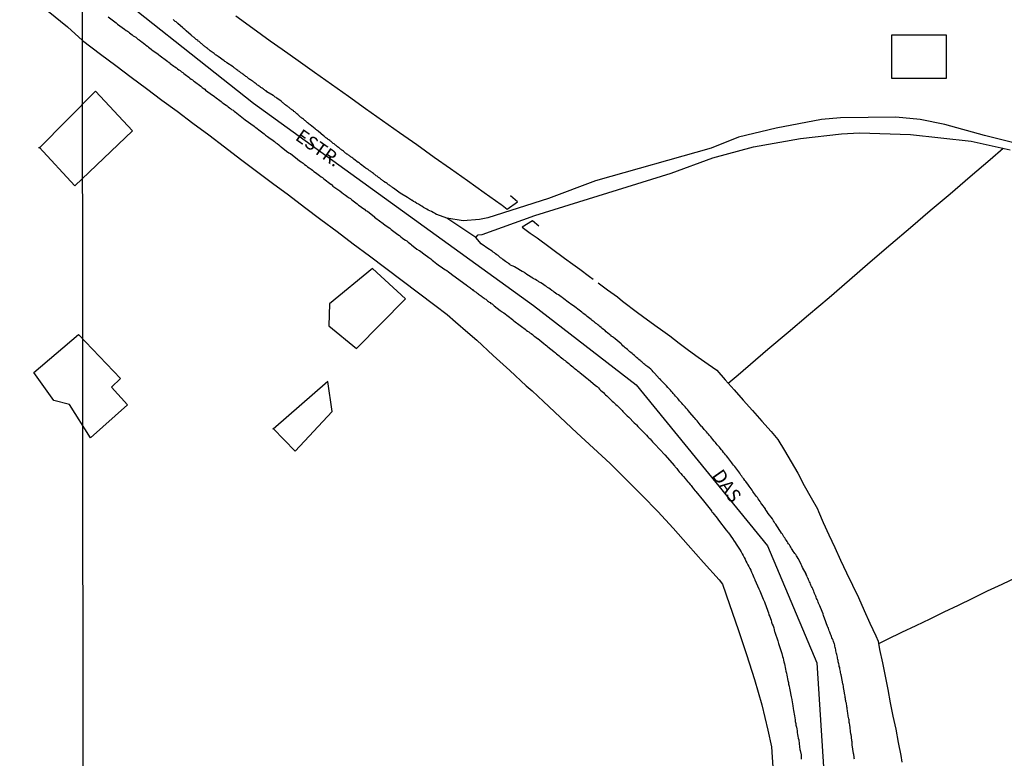
# Model space of a CAD drawing. Units: millimetres. Extents: x 190366 to 192776, y 1660434 to 1663208.
# Drawn here: x 192281 to 192464, y 1662143 to 1662280 of the extents above; entities that cross this region are included whole.
import ezdxf
from ezdxf.enums import TextEntityAlignment as Align

# ---------------------------------------------------------------- set-up
doc = ezdxf.new("R2010")
doc.units = ezdxf.units.MM
doc.header["$MEASUREMENT"] = 0
for name, color, linetype in [('EDIFICACAO_REFERENCIAL', 240, 'Continuous'), ('IMAGEM', 7, 'Continuous'), ('V-EIXO_DE_LOGRADOURO', 3, 'Continuous'), ('V-LOTE', 1, 'Continuous'), ('V-NOME_DOS_LOGRADOUROS', 7, 'Continuous'), ('V-QUADRA', 2, 'Continuous'), ('V-REFERENCIAS', 191, 'Continuous'), ('V-TESTADA', 3, 'Continuous'), ('X-LIMITE_1000', 7, 'Continuous')]:
    doc.layers.add(name, color=color, linetype=linetype)
picture_1 = doc.add_image_def('image1.jpg', size_in_pixel=(4016, 4621))

msp = doc.modelspace()

# ---------------------------------------------------------------- linework, layer by layer
at = {"layer": 'EDIFICACAO_REFERENCIAL'}
for points in [[(192443.57, 1662277.38), (192453.68, 1662277.38), (192453.68, 1662269.29), (192443.57, 1662269.29)], [(192285.01, 1662256.5), (192291.61, 1662249.29), (192302.37, 1662259.57), (192295.45, 1662266.94), (192285.01, 1662256.35)], [(192338.85, 1662223.29), (192344.02, 1662219.06), (192353.11, 1662228.3), (192347, 1662233.93), (192339, 1662227.36), (192338.85, 1662223.29)], [(192284.03, 1662214.58), (192292.3, 1662221.66), (192300.1, 1662213.51), (192298.45, 1662211.86), (192301.4, 1662208.56), (192294.55, 1662202.42), (192290.65, 1662208.67), (192287.69, 1662209.38), (192284.03, 1662214.58)], [(192328.5, 1662204.18), (192332.58, 1662199.95), (192339.47, 1662207.31), (192338.69, 1662212.95), (192328.5, 1662204.03)]]:
    msp.add_lwpolyline(points, close=True, dxfattribs=at)
at = {"layer": 'V-EIXO_DE_LOGRADOURO'}
msp.add_lwpolyline([(192293.05, 1662289.95), (192324.82, 1662264.72), (192376.95, 1662227.04), (192396, 1662212.31), (192420.42, 1662182.38), (192429.63, 1662160.59), (192431.01, 1662138.34), (192432.24, 1662119), (192429.78, 1662098.7)], dxfattribs=at)
at = {"layer": 'V-LOTE'}
for points in [[(192286.68, 1662281.84), (192290.24, 1662278.87), (192293.05, 1662276.33)], [(192321.54, 1662280.92), (192324.73, 1662278.62), (192327.94, 1662276.3), (192330.15, 1662274.74), (192333.15, 1662272.65), (192336.21, 1662270.45), (192339.36, 1662268.26), (192342.51, 1662266), (192345.66, 1662263.72), (192348.83, 1662261.46), (192352.02, 1662259.22), (192355.23, 1662257), (192358.42, 1662254.68), (192361.51, 1662252.53), (192364.64, 1662250.29), (192367.77, 1662248.05), (192370.92, 1662245.83), (192371.12, 1662245.72)], [(192293.05, 1662276.33), (192296.42, 1662273.81), (192299.26, 1662271.68), (192302.1, 1662269.55), (192304.94, 1662267.42), (192307.78, 1662265.27), (192310.67, 1662263.18), (192313.55, 1662260.95), (192316.52, 1662258.78), (192319.47, 1662256.55), (192322.42, 1662254.3), (192325.39, 1662252.07), (192328.36, 1662249.84), (192331.37, 1662247.63), (192334.36, 1662245.33), (192337.35, 1662243.05), (192340.38, 1662240.8), (192343.41, 1662238.55), (192346.44, 1662236.29), (192349.47, 1662233.99), (192352.5, 1662231.69), (192355.53, 1662229.39), (192358.56, 1662227.09), (192360.84, 1662225.36), (192362.43, 1662224.01), (192364.7, 1662222.04), (192366.38, 1662220.6), (192369.44, 1662217.77), (192372.5, 1662214.94), (192375.56, 1662212.11), (192376.67, 1662211.19), (192378.77, 1662209.17), (192381.86, 1662206.27), (192384.95, 1662203.39), (192388.06, 1662200.54), (192391.17, 1662197.64), (192394.17, 1662194.68), (192397.13, 1662191.72), (192400.04, 1662188.76), (192402.89, 1662185.63), (192405.7, 1662182.46), (192408.55, 1662179.25), (192411.44, 1662176.02), (192412.06, 1662175.25), (192413.34, 1662171.41), (192414.96, 1662166.78), (192416.5, 1662162.14), (192418.04, 1662157.5), (192419.41, 1662152.78), (192420.52, 1662148.06), (192421.15, 1662144.97), (192421.5, 1662140.19)], [(192413.14, 1662212.6), (192415, 1662214.16), (192420.52, 1662218.93), (192424.26, 1662222.07), (192428.06, 1662225.3), (192431.88, 1662228.55), (192435.7, 1662231.86), (192439.52, 1662235.17), (192443.34, 1662238.46), (192447.02, 1662241.54), (192450.7, 1662244.72), (192454.38, 1662247.84), (192458.1, 1662251.04), (192461.84, 1662254.22), (192464.29, 1662256.34)], [(192372.04, 1662244.99), (192373.94, 1662246.37), (192372.65, 1662247.49)], [(192371.12, 1662245.72), (192372.04, 1662244.99)], [(192377.92, 1662241.81), (192376.71, 1662242.79), (192374.81, 1662241.62)], [(192374.81, 1662241.62), (192376.27, 1662240.54)], [(192376.27, 1662240.54), (192377.62, 1662239.62), (192382.69, 1662235.89), (192384.21, 1662234.72)], [(192384.21, 1662234.72), (192385.51, 1662233.84), (192387.36, 1662232.47), (192388.02, 1662231.94)], [(192388.95, 1662231.28), (192390.69, 1662229.96), (192392.51, 1662228.66)], [(192392.51, 1662228.66), (192393.49, 1662227.89), (192396.25, 1662225.78), (192398.09, 1662224.41), (192399.93, 1662223.09), (192400.55, 1662222.66)], [(192400.54, 1662222.66), (192402.25, 1662221.4), (192403.99, 1662220.07), (192405.74, 1662218.74), (192407.57, 1662217.44), (192409.4, 1662216.13), (192411, 1662215.02), (192412.58, 1662213.21), (192414.24, 1662211.4), (192415.9, 1662209.46), (192417.65, 1662207.55), (192419.38, 1662205.57), (192421.11, 1662203.59), (192422.36, 1662202.16), (192423.61, 1662200.08), (192424.84, 1662197.98), (192426.08, 1662195.87), (192427.28, 1662193.6), (192428.55, 1662191.29), (192429.72, 1662189.22), (192429.9, 1662188.71), (192430.78, 1662186.72), (192431.87, 1662184.37), (192432.95, 1662182.02), (192434.03, 1662179.67), (192435.11, 1662177.32), (192436.22, 1662175.02), (192437.33, 1662172.72), (192438.4, 1662170.35), (192439.47, 1662167.98), (192440.56, 1662165.61), (192441.02, 1662164.61), (192441.29, 1662163.06), (192441.8, 1662160.58), (192442.3, 1662158.09), (192442.8, 1662155.61), (192443.27, 1662153.15), (192443.74, 1662150.69), (192444.28, 1662148.23), (192444.74, 1662145.79), (192445.2, 1662143.35), (192445.44, 1662142.11)], [(192466.75, 1662176.44), (192464.02, 1662175.14), (192461.29, 1662173.9), (192458.58, 1662172.58), (192455.91, 1662171.28), (192453.24, 1662170.02), (192450.63, 1662168.72), (192448, 1662167.48), (192445.35, 1662166.24), (192442.7, 1662164.94), (192441.1, 1662164.13)]]:
    msp.add_lwpolyline(points, dxfattribs=at)
at = {"layer": 'V-QUADRA'}
for points in [[(192297.83, 1662280.74), (192299.33, 1662279.65), (192299.55, 1662279.42), (192300.87, 1662278.49), (192301.2, 1662278.24), (192301.41, 1662278.09), (192301.58, 1662277.96), (192301.79, 1662277.79), (192302.03, 1662277.6), (192302.27, 1662277.42), (192302.48, 1662277.25), (192302.7, 1662277.12), (192302.95, 1662276.95), (192303.17, 1662276.8), (192303.36, 1662276.63), (192303.61, 1662276.46), (192303.89, 1662276.25), (192304.11, 1662276.08), (192304.38, 1662275.86), (192304.66, 1662275.67), (192304.85, 1662275.5), (192305.14, 1662275.33), (192305.35, 1662275.13), (192305.6, 1662274.94), (192305.82, 1662274.75), (192305.95, 1662274.62), (192307.1, 1662273.83), (192307.26, 1662273.7), (192308.9, 1662272.47), (192308.92, 1662272.44), (192308.97, 1662272.39), (192309.03, 1662272.37), (192309.09, 1662272.29), (192309.2, 1662272.25), (192309.22, 1662272.18), (192309.29, 1662272.16), (192309.37, 1662272.09), (192309.59, 1662271.92), (192309.8, 1662271.75), (192310.06, 1662271.6), (192310.25, 1662271.45), (192310.51, 1662271.28), (192310.72, 1662271.09), (192310.98, 1662270.92), (192311.21, 1662270.75), (192311.45, 1662270.55), (192311.68, 1662270.38), (192311.9, 1662270.21), (192312.13, 1662270.02), (192312.37, 1662269.85), (192312.56, 1662269.7), (192312.8, 1662269.52), (192313.01, 1662269.35), (192313.27, 1662269.16), (192313.48, 1662269.01), (192313.7, 1662268.86), (192313.85, 1662268.71), (192315.04, 1662267.83), (192315.33, 1662267.64), (192315.52, 1662267.47), (192315.77, 1662267.28), (192315.9, 1662267.13), (192317.21, 1662266.21), (192317.51, 1662266.03), (192317.68, 1662265.89), (192317.89, 1662265.71), (192318.15, 1662265.52), (192318.34, 1662265.37), (192318.58, 1662265.2), (192318.81, 1662265.01), (192319.05, 1662264.84), (192319.24, 1662264.69), (192319.48, 1662264.52), (192319.74, 1662264.32), (192319.93, 1662264.19), (192320.14, 1662264.02), (192320.38, 1662263.83), (192320.59, 1662263.68), (192320.78, 1662263.53), (192321.04, 1662263.38), (192321.25, 1662263.21), (192321.49, 1662263.04), (192321.68, 1662262.87), (192321.73, 1662262.83), (192321.73, 1662262.83), (192323.3, 1662261.61), (192324.97, 1662260.39), (192325, 1662260.36), (192325.11, 1662260.28), (192325.15, 1662260.25), (192325.19, 1662260.23), (192325.26, 1662260.17), (192325.52, 1662259.98), (192325.82, 1662259.74), (192326.07, 1662259.57), (192326.33, 1662259.36), (192326.59, 1662259.16), (192326.82, 1662258.97), (192327.1, 1662258.76), (192327.44, 1662258.5), (192327.7, 1662258.33), (192327.96, 1662258.14), (192328.26, 1662257.94), (192328.51, 1662257.73), (192328.77, 1662257.56), (192329.03, 1662257.34), (192329.28, 1662257.17), (192329.54, 1662256.96), (192329.8, 1662256.72), (192329.97, 1662256.55), (192331.01, 1662255.76), (192331.42, 1662255.48), (192331.68, 1662255.35), (192331.74, 1662255.31), (192333.03, 1662254.31), (192333.41, 1662254), (192333.73, 1662253.77), (192334.06, 1662253.53), (192334.33, 1662253.3), (192334.64, 1662253.08), (192334.89, 1662252.87), (192335.21, 1662252.66), (192335.58, 1662252.42), (192335.83, 1662252.21), (192336.09, 1662251.99), (192336.35, 1662251.82), (192336.6, 1662251.61), (192336.86, 1662251.43), (192337.12, 1662251.22), (192337.42, 1662251.01), (192337.68, 1662250.84), (192337.95, 1662250.65), (192339.26, 1662249.62), (192339.29, 1662249.6), (192339.6, 1662249.28), (192340.89, 1662248.39), (192341.29, 1662248.07), (192341.61, 1662247.84), (192341.96, 1662247.58), (192342.23, 1662247.37), (192342.53, 1662247.15), (192342.86, 1662246.94), (192343.11, 1662246.73), (192343.37, 1662246.55), (192343.63, 1662246.34), (192343.88, 1662246.15), (192344.14, 1662245.95), (192344.4, 1662245.74), (192344.7, 1662245.53), (192344.95, 1662245.36), (192345.21, 1662245.14), (192345.47, 1662244.95), (192345.7, 1662244.76), (192346.02, 1662244.59), (192346.04, 1662244.59), (192347.33, 1662243.54), (192347.36, 1662243.52), (192347.59, 1662243.28), (192348.96, 1662242.29), (192349.32, 1662242.02), (192349.62, 1662241.84), (192349.88, 1662241.63), (192350.18, 1662241.42), (192350.43, 1662241.22), (192350.69, 1662241.03), (192350.95, 1662240.82), (192351.2, 1662240.65), (192351.46, 1662240.43), (192351.72, 1662240.26), (192352, 1662240.05), (192352.27, 1662239.81), (192352.57, 1662239.6), (192352.83, 1662239.4), (192353.09, 1662239.21), (192353.35, 1662239.06), (192353.6, 1662238.85), (192353.86, 1662238.65), (192354.12, 1662238.44), (192354.22, 1662238.34), (192355.25, 1662237.54), (192355.66, 1662237.31), (192355.72, 1662237.29), (192356.77, 1662236.47), (192357.2, 1662236.17), (192357.45, 1662235.96), (192357.45, 1662235.96), (192357.8, 1662235.72), (192358.1, 1662235.49), (192358.33, 1662235.29), (192358.63, 1662235.04), (192358.95, 1662234.82), (192359.21, 1662234.63), (192359.47, 1662234.46), (192359.72, 1662234.27), (192359.98, 1662234.08), (192360.24, 1662233.88), (192360.54, 1662233.71), (192360.8, 1662233.54), (192361.1, 1662233.35), (192361.35, 1662233.15), (192361.61, 1662232.96), (192361.67, 1662232.9), (192362.59, 1662232.23), (192364.37, 1662230.88), (192364.73, 1662230.63), (192364.88, 1662230.52), (192365.05, 1662230.39), (192365.21, 1662230.26), (192365.38, 1662230.13), (192365.55, 1662230.03), (192365.72, 1662229.88), (192365.89, 1662229.77), (192366.04, 1662229.66), (192366.23, 1662229.52), (192366.4, 1662229.39), (192366.55, 1662229.28), (192366.7, 1662229.15), (192366.88, 1662229.02), (192367.05, 1662228.89), (192367.11, 1662228.87), (192367.13, 1662228.83), (192367.17, 1662228.81), (192367.22, 1662228.79), (192367.37, 1662228.66), (192367.56, 1662228.53), (192367.73, 1662228.42), (192367.9, 1662228.31), (192368.05, 1662228.21), (192368.22, 1662228.08), (192368.37, 1662227.95), (192368.54, 1662227.82), (192368.69, 1662227.69), (192368.89, 1662227.59), (192369.01, 1662227.46), (192369.21, 1662227.35), (192369.36, 1662227.22), (192369.53, 1662227.07), (192369.59, 1662226.99), (192370.71, 1662226.15), (192370.92, 1662225.98), (192371.11, 1662225.85), (192371.15, 1662225.81), (192371.29, 1662225.75), (192371.39, 1662225.71), (192373.03, 1662224.43), (192373.04, 1662224.4), (192373.08, 1662224.38), (192373.15, 1662224.31), (192373.19, 1662224.29), (192373.27, 1662224.23), (192373.53, 1662224.03), (192373.74, 1662223.84), (192373.94, 1662223.69), (192374.17, 1662223.52), (192374.45, 1662223.33), (192374.66, 1662223.16), (192374.92, 1662222.99), (192375.12, 1662222.83), (192375.35, 1662222.68), (192375.58, 1662222.49), (192375.8, 1662222.3), (192376.08, 1662222.15), (192376.25, 1662222), (192376.49, 1662221.83), (192376.74, 1662221.64), (192376.96, 1662221.44), (192377.19, 1662221.27), (192377.42, 1662221.08), (192377.66, 1662220.95), (192377.73, 1662220.91), (192378.82, 1662219.99), (192379.14, 1662219.73), (192379.37, 1662219.54), (192379.57, 1662219.35), (192380.7, 1662218.49), (192381, 1662218.23), (192381.22, 1662218.06), (192381.45, 1662217.87), (192381.68, 1662217.68), (192381.9, 1662217.53), (192382.14, 1662217.35), (192382.37, 1662217.16), (192382.59, 1662216.97), (192382.8, 1662216.82), (192382.99, 1662216.65), (192383.23, 1662216.46), (192383.23, 1662216.46), (192383.51, 1662216.24), (192383.74, 1662216.05), (192383.96, 1662215.86), (192384.26, 1662215.62), (192384.51, 1662215.43), (192384.68, 1662215.28), (192384.9, 1662215.11), (192385.13, 1662214.89), (192385.41, 1662214.72), (192385.52, 1662214.62), (192386.55, 1662213.78), (192386.87, 1662213.5), (192387.08, 1662213.35), (192387.1, 1662213.33), (192388.43, 1662212.19), (192388.73, 1662211.96), (192388.98, 1662211.73), (192389.2, 1662211.51), (192389.41, 1662211.3), (192389.69, 1662211.04), (192389.91, 1662210.85), (192390.1, 1662210.65), (192390.31, 1662210.44), (192390.53, 1662210.25), (192390.74, 1662210.06), (192390.93, 1662209.86), (192391.1, 1662209.69), (192391.36, 1662209.46), (192391.56, 1662209.26), (192391.77, 1662209.09), (192391.98, 1662208.88), (192392.26, 1662208.64), (192392.46, 1662208.45), (192392.67, 1662208.26), (192392.84, 1662208.09), (192393.01, 1662207.92), (192393.2, 1662207.72), (192393.39, 1662207.51), (192393.53, 1662207.36), (192394.34, 1662206.56), (192394.36, 1662206.54), (192394.62, 1662206.29), (192395.64, 1662205.26), (192395.92, 1662205), (192396.09, 1662204.83), (192396.33, 1662204.58), (192396.58, 1662204.32), (192396.86, 1662204.02), (192397.14, 1662203.76), (192397.31, 1662203.55), (192397.57, 1662203.31), (192397.74, 1662203.14), (192397.91, 1662202.95), (192398.19, 1662202.65), (192398.45, 1662202.41), (192398.6, 1662202.26), (192398.81, 1662202.03), (192398.92, 1662201.9), (192399.07, 1662201.69), (192399.24, 1662201.49), (192399.5, 1662201.26), (192401.34, 1662199.27), (192403.17, 1662197.23), (192403.2, 1662197.17), (192403.26, 1662197.02), (192403.33, 1662197), (192403.37, 1662196.94), (192403.56, 1662196.72), (192403.84, 1662196.38), (192404.03, 1662196.14), (192404.33, 1662195.8), (192404.59, 1662195.48), (192404.83, 1662195.22), (192405.1, 1662194.88), (192405.32, 1662194.6), (192405.6, 1662194.28), (192405.79, 1662194.06), (192406.05, 1662193.77), (192406.22, 1662193.55), (192406.5, 1662193.21), (192406.69, 1662192.97), (192406.99, 1662192.61), (192407.1, 1662192.48), (192408.56, 1662190.73), (192410.04, 1662188.85), (192410.03, 1662188.77), (192410.09, 1662188.69), (192410.14, 1662188.63), (192410.24, 1662188.5), (192410.52, 1662188.16), (192410.8, 1662187.82), (192411.08, 1662187.47), (192411.34, 1662187.13), (192411.59, 1662186.81), (192411.91, 1662186.36), (192412.17, 1662186.04), (192412.51, 1662185.59), (192412.77, 1662185.25), (192413.03, 1662184.9), (192413.18, 1662184.75), (192413.18, 1662184.75), (192413.9, 1662183.73), (192414.25, 1662183.23), (192414.48, 1662182.89), (192414.51, 1662182.83), (192415.21, 1662181.76), (192415.51, 1662181.22), (192415.7, 1662180.88), (192415.89, 1662180.54), (192416.09, 1662180.19), (192416.26, 1662179.85), (192416.43, 1662179.51), (192416.62, 1662179.17), (192416.79, 1662178.82), (192416.97, 1662178.48), (192417.14, 1662178.14), (192417.31, 1662177.8), (192417.46, 1662177.45), (192417.63, 1662177.11), (192417.76, 1662176.77), (192417.91, 1662176.43), (192418.08, 1662176.08), (192418.1, 1662176.02), (192418.85, 1662174.33), (192419.02, 1662174.01), (192419.66, 1662172.45), (192419.85, 1662171.93), (192420, 1662171.59), (192420.11, 1662171.25), (192420.24, 1662170.9), (192420.37, 1662170.56), (192420.5, 1662170.22), (192420.63, 1662169.88), (192420.71, 1662169.53), (192420.84, 1662169.19), (192420.97, 1662168.85), (192421.1, 1662168.51), (192421.2, 1662168.16), (192421.33, 1662167.78), (192421.48, 1662167.44), (192421.59, 1662167.09), (192421.7, 1662166.75), (192421.76, 1662166.41), (192421.81, 1662166.26), (192422.36, 1662164.7), (192422.51, 1662164.18), (192422.6, 1662163.84), (192423.07, 1662162.3), (192423.22, 1662161.78), (192423.32, 1662161.44), (192423.43, 1662161.1), (192423.47, 1662160.76), (192423.58, 1662160.41), (192423.65, 1662160.07), (192423.73, 1662159.73), (192423.79, 1662159.39), (192423.86, 1662159.04), (192423.96, 1662158.66), (192424.03, 1662158.32), (192424.12, 1662157.97), (192424.16, 1662157.63), (192424.24, 1662157.29), (192424.31, 1662156.95), (192424.37, 1662156.6), (192424.44, 1662156.22), (192424.5, 1662155.88), (192424.59, 1662155.55), (192424.86, 1662154.29), (192424.93, 1662153.78), (192424.93, 1662153.71), (192425.14, 1662152.58), (192425.23, 1662152.07), (192425.29, 1662151.72), (192425.36, 1662151.38), (192425.4, 1662151.04), (192425.46, 1662150.7), (192425.51, 1662150.35), (192425.55, 1662150.01), (192425.61, 1662149.67), (192425.68, 1662149.33), (192425.72, 1662148.98), (192425.81, 1662148.64), (192425.89, 1662148.3), (192425.93, 1662147.95), (192425.98, 1662147.61), (192426.04, 1662147.27), (192426.08, 1662146.93), (192426.15, 1662146.58), (192426.26, 1662146.24), (192426.26, 1662146.18), (192426.39, 1662144.96), (192426.47, 1662144.44), (192426.52, 1662144.25), (192426.69, 1662143.5), (192426.68, 1662142.69)], [(192436.6, 1662142.69), (192436.55, 1662142.86), (192436.55, 1662143.03), (192436.53, 1662143.2), (192436.49, 1662143.37), (192436.47, 1662143.54), (192436.45, 1662143.72), (192436.45, 1662143.74), (192436.45, 1662143.74), (192436.21, 1662145.34), (192436.19, 1662145.53), (192436.17, 1662145.73), (192436.15, 1662145.9), (192436.12, 1662146.07), (192436.11, 1662146.13), (192435.97, 1662147.31), (192435.96, 1662147.34), (192435.76, 1662149.05), (192435.7, 1662149.28), (192435.65, 1662149.5), (192435.61, 1662149.75), (192435.61, 1662149.97), (192435.57, 1662150.18), (192435.52, 1662150.44), (192435.46, 1662150.65), (192435.42, 1662150.87), (192435.4, 1662151.08), (192435.35, 1662151.29), (192435.31, 1662151.51), (192435.31, 1662151.72), (192435.25, 1662151.94), (192435.23, 1662152.19), (192435.18, 1662152.41), (192435.16, 1662152.62), (192435.1, 1662152.88), (192435.1, 1662153.09), (192435.03, 1662153.31), (192434.99, 1662153.52), (192434.97, 1662153.73), (192434.93, 1662153.95), (192434.9, 1662154.16), (192434.86, 1662154.38), (192434.8, 1662154.61), (192434.65, 1662155.66), (192434.58, 1662156), (192434.54, 1662156.22), (192434.5, 1662156.48), (192434.44, 1662156.71), (192434.18, 1662158.02), (192434.11, 1662158.36), (192434.05, 1662158.57), (192434.03, 1662158.79), (192433.98, 1662159), (192433.92, 1662159.22), (192433.9, 1662159.47), (192433.86, 1662159.69), (192433.79, 1662159.9), (192433.77, 1662160.16), (192433.71, 1662160.37), (192433.66, 1662160.59), (192433.6, 1662160.8), (192433.56, 1662161.01), (192433.51, 1662161.23), (192433.47, 1662161.44), (192433.43, 1662161.66), (192433.38, 1662161.91), (192433.32, 1662162.13), (192433.28, 1662162.34), (192433.21, 1662162.6), (192433.17, 1662162.81), (192433.13, 1662163.03), (192433.06, 1662163.24), (192433.02, 1662163.45), (192432.96, 1662163.67), (192432.93, 1662163.88), (192432.87, 1662164.1), (192432.85, 1662164.2), (192432.81, 1662164.26), (192432.79, 1662164.35), (192432.72, 1662164.57), (192432.66, 1662164.78), (192432.53, 1662165.04), (192432.42, 1662165.25), (192432.34, 1662165.47), (192432.25, 1662165.68), (192432.17, 1662165.89), (192432.08, 1662166.11), (192432.01, 1662166.32), (192431.93, 1662166.54), (192431.82, 1662166.79), (192431.76, 1662167.01), (192431.67, 1662167.22), (192431.61, 1662167.37), (192431.03, 1662168.87), (192430.92, 1662169.19), (192430.84, 1662169.41), (192430.77, 1662169.62), (192430.76, 1662169.73), (192430.28, 1662170.86), (192430.15, 1662171.2), (192430.07, 1662171.42), (192429.94, 1662171.67), (192429.87, 1662171.89), (192429.77, 1662172.1), (192429.68, 1662172.36), (192429.57, 1662172.57), (192429.49, 1662172.79), (192429.42, 1662173), (192429.32, 1662173.22), (192429.32, 1662173.22), (192429.19, 1662173.47), (192429.12, 1662173.69), (192429.04, 1662173.9), (192428.91, 1662174.16), (192428.85, 1662174.37), (192428.74, 1662174.59), (192428.61, 1662174.8), (192428.52, 1662175.01), (192428.46, 1662175.23), (192428.35, 1662175.44), (192428.27, 1662175.66), (192428.14, 1662175.91), (192428.03, 1662176.13), (192427.95, 1662176.34), (192427.84, 1662176.6), (192427.73, 1662176.81), (192427.65, 1662177.03), (192427.63, 1662177.17), (192426.96, 1662178.31), (192426.81, 1662178.65), (192426.71, 1662178.87), (192426.67, 1662178.97), (192426.11, 1662179.98), (192425.96, 1662180.28), (192425.81, 1662180.49), (192425.68, 1662180.71), (192425.53, 1662180.92), (192425.38, 1662181.14), (192425.23, 1662181.37), (192425.01, 1662181.65), (192424.89, 1662181.86), (192424.76, 1662182.08), (192424.63, 1662182.29), (192424.5, 1662182.51), (192424.37, 1662182.72), (192424.22, 1662182.93), (192424.07, 1662183.15), (192423.94, 1662183.36), (192423.81, 1662183.58), (192423.64, 1662183.83), (192423.49, 1662184.05), (192423.37, 1662184.26), (192423.22, 1662184.52), (192423.04, 1662184.71), (192422.87, 1662184.99), (192422.74, 1662185.2), (192422.59, 1662185.42), (192422.42, 1662185.68), (192422.3, 1662185.89), (192422.15, 1662186.08), (192421.97, 1662186.36), (192421.82, 1662186.57), (192421.67, 1662186.79), (192421.55, 1662187), (192421.42, 1662187.22), (192421.36, 1662187.36), (192420.58, 1662188.37), (192420.39, 1662188.67), (192420.24, 1662188.89), (192420.09, 1662189.1), (192420.05, 1662189.21), (192419.41, 1662190.08), (192419.21, 1662190.38), (192419.06, 1662190.58), (192418.89, 1662190.86), (192418.7, 1662191.07), (192418.55, 1662191.33), (192418.38, 1662191.54), (192418.21, 1662191.77), (192418.03, 1662192.05), (192417.86, 1662192.27), (192417.69, 1662192.48), (192417.56, 1662192.7), (192417.39, 1662192.93), (192417.2, 1662193.21), (192417.05, 1662193.42), (192416.9, 1662193.64), (192416.75, 1662193.83), (192416.54, 1662194.11), (192416.39, 1662194.32), (192416.24, 1662194.52), (192416.02, 1662194.81), (192415.81, 1662195.09), (192415.64, 1662195.31), (192415.49, 1662195.52), (192415.34, 1662195.74), (192415.3, 1662195.84), (192414.35, 1662197.08), (192414.1, 1662197.36), (192413.95, 1662197.58), (192413.82, 1662197.77), (192413.03, 1662198.77), (192412.79, 1662199.08), (192412.64, 1662199.27), (192412.41, 1662199.55), (192412.25, 1662199.74), (192412.04, 1662200.02), (192411.85, 1662200.23), (192411.64, 1662200.49), (192411.48, 1662200.68), (192411.48, 1662200.68), (192411.25, 1662200.96), (192411.1, 1662201.13), (192410.88, 1662201.39), (192410.74, 1662201.58), (192410.52, 1662201.84), (192410.24, 1662202.16), (192410.09, 1662202.35), (192409.88, 1662202.61), (192409.64, 1662202.89), (192409.47, 1662203.1), (192409.3, 1662203.31), (192409.07, 1662203.57), (192408.89, 1662203.74), (192408.68, 1662204), (192408.53, 1662204.19), (192408.3, 1662204.47), (192408.13, 1662204.62), (192407.33, 1662205.6), (192407.1, 1662205.88), (192406.92, 1662206.1), (192406.82, 1662206.2), (192405.98, 1662207.17), (192405.75, 1662207.45), (192405.53, 1662207.7), (192405.3, 1662207.98), (192405.11, 1662208.19), (192404.87, 1662208.45), (192404.72, 1662208.64), (192404.49, 1662208.92), (192404.31, 1662209.09), (192404.1, 1662209.35), (192403.93, 1662209.52), (192403.76, 1662209.73), (192403.52, 1662209.99), (192403.35, 1662210.19), (192403.11, 1662210.47), (192402.92, 1662210.68), (192402.75, 1662210.89), (192402.56, 1662211.08), (192402.37, 1662211.32), (192402.13, 1662211.58), (192401.92, 1662211.81), (192401.68, 1662212.09), (192401.58, 1662212.2), (192400.59, 1662213.2), (192400.57, 1662213.22), (192400.33, 1662213.44), (192399.41, 1662214.49), (192399.15, 1662214.74), (192398.96, 1662214.98), (192398.71, 1662215.24), (192398.41, 1662215.47), (192398.19, 1662215.62), (192398, 1662215.75), (192397.81, 1662215.92), (192397.62, 1662216.07), (192397.44, 1662216.22), (192397.25, 1662216.39), (192397.08, 1662216.56), (192396.89, 1662216.71), (192396.73, 1662216.84), (192396.5, 1662217.03), (192396.31, 1662217.23), (192396.1, 1662217.4), (192395.9, 1662217.57), (192395.71, 1662217.74), (192395.47, 1662217.95), (192395.26, 1662218.15), (192395.02, 1662218.3), (192394.81, 1662218.47), (192394.6, 1662218.66), (192394.38, 1662218.88), (192394.15, 1662219.07), (192393.99, 1662219.2), (192393.78, 1662219.39), (192393.55, 1662219.58), (192393.35, 1662219.8), (192393.25, 1662219.9), (192392.11, 1662220.87), (192391.79, 1662221.1), (192391.62, 1662221.23), (192391.37, 1662221.38), (192391.34, 1662221.4), (192390.46, 1662222.17), (192390.16, 1662222.45), (192389.93, 1662222.62), (192389.71, 1662222.79), (192389.5, 1662222.98), (192389.26, 1662223.18), (192389.05, 1662223.35), (192388.9, 1662223.48), (192388.69, 1662223.65), (192388.67, 1662223.67), (192388.6, 1662223.71), (192388.54, 1662223.76), (192388.45, 1662223.8), (192388.41, 1662223.84), (192388.3, 1662223.9), (192388.24, 1662223.95), (192388.2, 1662223.99), (192388.2, 1662223.99), (192388.04, 1662224.12), (192387.81, 1662224.29), (192387.64, 1662224.44), (192387.38, 1662224.63), (192387.15, 1662224.83), (192386.93, 1662225), (192386.7, 1662225.19), (192386.52, 1662225.32), (192386.31, 1662225.49), (192386.12, 1662225.64), (192385.88, 1662225.81), (192385.65, 1662226.03), (192384.36, 1662226.97), (192384.06, 1662227.2), (192383.83, 1662227.35), (192383.61, 1662227.52), (192383.38, 1662227.68), (192382.57, 1662228.29), (192382.25, 1662228.53), (192382.05, 1662228.68), (192381.79, 1662228.85), (192381.56, 1662229.02), (192381.28, 1662229.19), (192381.02, 1662229.36), (192380.79, 1662229.54), (192380.55, 1662229.71), (192380.32, 1662229.88), (192380.04, 1662230.09), (192379.78, 1662230.26), (192379.55, 1662230.43), (192379.31, 1662230.58), (192379.07, 1662230.73), (192378.84, 1662230.91), (192378.58, 1662231.08), (192378.31, 1662231.25), (192378.15, 1662231.36), (192377.92, 1662231.48), (192377.77, 1662231.61), (192377.54, 1662231.74), (192377.28, 1662231.87), (192377.11, 1662231.98), (192376.85, 1662232.11), (192376.79, 1662232.13), (192375.71, 1662232.85), (192375.4, 1662233.07), (192375.22, 1662233.17), (192374.97, 1662233.32), (192374.82, 1662233.39), (192373.7, 1662234.09), (192373.38, 1662234.27), (192373.13, 1662234.35), (192372.93, 1662234.44), (192372.66, 1662234.55), (192372.5, 1662234.68), (192372.27, 1662234.87), (192372.12, 1662235), (192371.88, 1662235.12), (192371.71, 1662235.27), (192371.48, 1662235.44), (192371.24, 1662235.61), (192371.03, 1662235.79), (192370.79, 1662235.94), (192370.57, 1662236.13), (192370.32, 1662236.34), (192370.08, 1662236.51), (192369.87, 1662236.69), (192369.66, 1662236.86), (192369.4, 1662237.01), (192369.21, 1662237.16), (192368.93, 1662237.35), (192368.76, 1662237.46), (192368.61, 1662237.53), (192367.16, 1662238.52), (192366.19, 1662239.68), (192360.8, 1662243.29), (192358.96, 1662243.97), (192358.89, 1662244), (192358.84, 1662244.03), (192358.76, 1662244.07), (192358.68, 1662244.13), (192358.53, 1662244.22), (192358.27, 1662244.35), (192357.93, 1662244.54), (192357.63, 1662244.67), (192357.33, 1662244.8), (192357.07, 1662244.95), (192356.73, 1662245.14), (192356.47, 1662245.31), (192356.13, 1662245.51), (192355.89, 1662245.66), (192355.53, 1662245.89), (192355.25, 1662246.06), (192354.89, 1662246.28), (192354.63, 1662246.43), (192354.29, 1662246.64), (192354.29, 1662246.64), (192354.26, 1662246.64), (192353.47, 1662247.17), (192352.14, 1662247.97), (192350.89, 1662248.9), (192350.86, 1662248.91), (192350.79, 1662248.93), (192350.71, 1662249.02), (192350.63, 1662249.06), (192350.52, 1662249.15), (192350.39, 1662249.23), (192350.26, 1662249.34), (192350.11, 1662249.44), (192349.96, 1662249.53), (192349.83, 1662249.64), (192349.68, 1662249.77), (192349.51, 1662249.85), (192349.43, 1662249.92), (192349.38, 1662249.94), (192349.36, 1662249.96), (192349.3, 1662250), (192349.26, 1662250.04), (192349.1, 1662250.13), (192348.98, 1662250.24), (192348.85, 1662250.34), (192348.72, 1662250.43), (192348.59, 1662250.51), (192348.46, 1662250.62), (192348.33, 1662250.73), (192348.2, 1662250.81), (192348.08, 1662250.9), (192347.95, 1662251.01), (192347.82, 1662251.11), (192347.69, 1662251.2), (192347.56, 1662251.31), (192347.41, 1662251.41), (192347.28, 1662251.52), (192347.14, 1662251.61), (192347.01, 1662251.74), (192346.84, 1662251.84), (192346.73, 1662251.93), (192346.58, 1662252.04), (192346.43, 1662252.14), (192346.28, 1662252.25), (192346.15, 1662252.36), (192346.02, 1662252.44), (192346, 1662252.46), (192345.94, 1662252.49), (192345.87, 1662252.51), (192345.87, 1662252.53), (192345.74, 1662252.62), (192345.6, 1662252.7), (192345.57, 1662252.7), (192344.76, 1662253.36), (192344.55, 1662253.53), (192344.37, 1662253.64), (192344.29, 1662253.69), (192343.48, 1662254.31), (192343.3, 1662254.46), (192343.16, 1662254.56), (192343.03, 1662254.65), (192342.9, 1662254.75), (192342.79, 1662254.86), (192342.64, 1662254.95), (192342.53, 1662255.03), (192342.4, 1662255.14), (192342.26, 1662255.2), (192342.19, 1662255.23), (192342.11, 1662255.31), (192341.97, 1662255.42), (192341.85, 1662255.52), (192341.7, 1662255.63), (192341.57, 1662255.76), (192341.42, 1662255.87), (192341.29, 1662255.97), (192341.16, 1662256.06), (192341.03, 1662256.17), (192340.89, 1662256.27), (192340.78, 1662256.36), (192340.65, 1662256.47), (192340.5, 1662256.57), (192340.37, 1662256.7), (192340.2, 1662256.81), (192340.09, 1662256.89), (192339.96, 1662257), (192339.84, 1662257.11), (192339.68, 1662257.22), (192339.54, 1662257.32), (192339.4, 1662257.43), (192339.28, 1662257.54), (192339.15, 1662257.64), (192339.02, 1662257.75), (192338.87, 1662257.86), (192338.72, 1662257.94), (192338.59, 1662258.05), (192338.45, 1662258.16), (192338.32, 1662258.26), (192338.19, 1662258.37), (192338.06, 1662258.5), (192337.89, 1662258.65), (192336.88, 1662259.47), (192336.88, 1662259.47), (192336.69, 1662259.61), (192336.56, 1662259.72), (192336.43, 1662259.83), (192336.33, 1662259.94), (192335.36, 1662260.68), (192335.19, 1662260.81), (192335.06, 1662260.94), (192334.91, 1662261.05), (192334.76, 1662261.16), (192334.63, 1662261.28), (192334.5, 1662261.39), (192334.38, 1662261.5), (192334.25, 1662261.6), (192334.12, 1662261.71), (192333.99, 1662261.82), (192333.86, 1662261.9), (192333.73, 1662262.01), (192333.6, 1662262.12), (192333.48, 1662262.23), (192333.35, 1662262.33), (192333.22, 1662262.44), (192333.09, 1662262.59), (192332.92, 1662262.72), (192332.81, 1662262.83), (192332.66, 1662262.95), (192332.51, 1662263.06), (192332.38, 1662263.17), (192332.26, 1662263.27), (192332.13, 1662263.38), (192331.98, 1662263.47), (192331.96, 1662263.47), (192331.92, 1662263.51), (192331.85, 1662263.57), (192331.72, 1662263.66), (192331.59, 1662263.77), (192331.46, 1662263.87), (192331.34, 1662263.98), (192331.21, 1662264.09), (192331.08, 1662264.17), (192330.95, 1662264.28), (192330.82, 1662264.39), (192330.69, 1662264.47), (192330.56, 1662264.58), (192330.44, 1662264.69), (192330.31, 1662264.79), (192330.18, 1662264.9), (192330.05, 1662264.99), (192329.99, 1662265.07), (192329.22, 1662265.63), (192329.05, 1662265.74), (192328.9, 1662265.82), (192328.77, 1662265.93), (192328.64, 1662266.04), (192328.53, 1662266.14), (192327.35, 1662266.83), (192327.18, 1662266.98), (192327.03, 1662267.08), (192326.88, 1662267.17), (192326.75, 1662267.26), (192326.63, 1662267.36), (192326.48, 1662267.47), (192326.33, 1662267.55), (192326.2, 1662267.64), (192326.07, 1662267.75), (192325.92, 1662267.85), (192325.77, 1662267.96), (192325.62, 1662268.07), (192325.47, 1662268.18), (192325.32, 1662268.28), (192325.19, 1662268.41), (192325.04, 1662268.52), (192324.92, 1662268.63), (192324.81, 1662268.71), (192324.64, 1662268.8), (192324.49, 1662268.9), (192324.34, 1662269.01), (192324.29, 1662269.03), (192324.17, 1662269.12), (192324.01, 1662269.25), (192323.87, 1662269.35), (192323.73, 1662269.46), (192323.59, 1662269.57), (192323.44, 1662269.65), (192323.31, 1662269.76), (192323.18, 1662269.87), (192323.03, 1662269.98), (192322.88, 1662270.08), (192322.75, 1662270.19), (192322.6, 1662270.27), (192322.5, 1662270.36), (192322.36, 1662270.47), (192322.22, 1662270.57), (192322.07, 1662270.68), (192321.92, 1662270.79), (192321.77, 1662270.89), (192321.62, 1662271), (192321.49, 1662271.11), (192321.36, 1662271.19), (192321.23, 1662271.3), (192321.06, 1662271.45), (192321.06, 1662271.45), (192319.88, 1662272.22), (192319.69, 1662272.37), (192319.54, 1662272.48), (192319.37, 1662272.57), (192318.28, 1662273.36), (192318.09, 1662273.51), (192317.93, 1662273.61), (192317.79, 1662273.72), (192317.63, 1662273.83), (192317.51, 1662273.96), (192317.36, 1662274.09), (192317.19, 1662274.17), (192317.08, 1662274.26), (192316.95, 1662274.34), (192316.82, 1662274.45), (192316.69, 1662274.56), (192316.54, 1662274.66), (192316.41, 1662274.77), (192316.29, 1662274.88), (192316.14, 1662274.98), (192316.01, 1662275.09), (192315.88, 1662275.2), (192315.75, 1662275.3), (192315.62, 1662275.39), (192315.49, 1662275.5), (192315.37, 1662275.6), (192315.24, 1662275.71), (192315.11, 1662275.82), (192314.98, 1662275.93), (192314.85, 1662276.03), (192314.72, 1662276.14), (192314.59, 1662276.25), (192314.47, 1662276.35), (192314.34, 1662276.46), (192314.21, 1662276.57), (192314.08, 1662276.67), (192313.97, 1662276.78), (192313.83, 1662276.89), (192313.7, 1662276.97), (192313.57, 1662277.08), (192313.44, 1662277.19), (192313.31, 1662277.3), (192313.25, 1662277.36), (192312.35, 1662278.15), (192312.2, 1662278.28), (192312.05, 1662278.39), (192311.92, 1662278.52), (192311.79, 1662278.64), (192311.71, 1662278.71), (192310.76, 1662279.54), (192310.57, 1662279.69), (192310.44, 1662279.8), (192310.31, 1662279.91), (192310.18, 1662280.04), (192310.04, 1662280.14), (192309.91, 1662280.27)]]:
    msp.add_lwpolyline(points, dxfattribs=at)
at = {"layer": 'V-REFERENCIAS'}
for points in [[(192486.37, 1662252.27), (192460.77, 1662258.71), (192453.43, 1662260.7), (192448.8, 1662261.63), (192444.32, 1662262.12), (192434.04, 1662261.95), (192430.47, 1662261.66), (192422.05, 1662260.06), (192415.04, 1662258.38), (192409.99, 1662256.34), (192388.42, 1662250.26), (192379.71, 1662246.98), (192368.44, 1662243.37), (192366.88, 1662243.03), (192363.81, 1662242.83), (192360.8, 1662243.29), (192360.8, 1662243.29)], [(192366.19, 1662239.68), (192366.19, 1662239.68), (192366.66, 1662240.19), (192367.4, 1662240.28), (192377.14, 1662243.78), (192402.49, 1662251.65), (192410.26, 1662254.54), (192417.84, 1662256.55), (192426.57, 1662258.13), (192434.22, 1662259.02), (192437.52, 1662259.16), (192447.04, 1662258.88), (192458.31, 1662257.63), (192465.59, 1662256.02)]]:
    msp.add_lwpolyline(points, dxfattribs=at)
at = {"layer": 'V-TESTADA'}
for points in [[(192286.68, 1662281.84), (192290.24, 1662278.87), (192293.05, 1662276.33)], [(192321.54, 1662280.92), (192324.73, 1662278.62), (192327.94, 1662276.3), (192330.15, 1662274.74), (192333.15, 1662272.65), (192336.21, 1662270.45), (192339.36, 1662268.26), (192342.51, 1662266), (192345.66, 1662263.72), (192348.83, 1662261.46), (192352.02, 1662259.22), (192355.23, 1662257), (192358.42, 1662254.68), (192361.51, 1662252.53), (192364.64, 1662250.29), (192367.77, 1662248.05), (192370.92, 1662245.83), (192371.12, 1662245.72)], [(192293.05, 1662276.33), (192296.42, 1662273.81), (192299.26, 1662271.68), (192302.1, 1662269.55), (192304.94, 1662267.42), (192307.78, 1662265.27), (192310.67, 1662263.18), (192313.55, 1662260.95), (192316.52, 1662258.78), (192319.47, 1662256.55), (192322.42, 1662254.3), (192325.39, 1662252.07), (192328.36, 1662249.84), (192331.37, 1662247.63), (192334.36, 1662245.33), (192337.35, 1662243.05), (192340.38, 1662240.8), (192343.41, 1662238.55), (192346.44, 1662236.29), (192349.47, 1662233.99), (192352.5, 1662231.69), (192355.53, 1662229.39), (192358.56, 1662227.09), (192360.84, 1662225.36), (192362.43, 1662224.01), (192364.7, 1662222.04), (192366.38, 1662220.6), (192369.44, 1662217.77), (192372.5, 1662214.94), (192375.56, 1662212.11), (192376.67, 1662211.19), (192378.77, 1662209.17), (192381.86, 1662206.27), (192384.95, 1662203.39), (192388.06, 1662200.54), (192391.17, 1662197.64), (192394.17, 1662194.68), (192397.13, 1662191.72), (192400.04, 1662188.76), (192402.89, 1662185.63), (192405.7, 1662182.46), (192408.55, 1662179.25), (192411.44, 1662176.02), (192412.06, 1662175.25), (192413.34, 1662171.41), (192414.96, 1662166.78), (192416.5, 1662162.14), (192418.04, 1662157.5), (192419.41, 1662152.78), (192420.52, 1662148.06), (192421.15, 1662144.97), (192421.5, 1662140.19)], [(192371.12, 1662245.72), (192372.04, 1662244.99)], [(192374.81, 1662241.62), (192376.27, 1662240.54)], [(192376.27, 1662240.54), (192377.62, 1662239.62), (192382.69, 1662235.89), (192384.21, 1662234.72)], [(192384.21, 1662234.72), (192385.51, 1662233.84), (192387.36, 1662232.47), (192388.02, 1662231.94)], [(192388.95, 1662231.28), (192390.69, 1662229.96), (192392.51, 1662228.66)], [(192392.51, 1662228.66), (192393.49, 1662227.89), (192396.25, 1662225.78), (192398.09, 1662224.41), (192399.93, 1662223.09), (192400.55, 1662222.66)], [(192400.54, 1662222.66), (192402.25, 1662221.4), (192403.99, 1662220.07), (192405.74, 1662218.74), (192407.57, 1662217.44), (192409.4, 1662216.13), (192411, 1662215.02), (192412.58, 1662213.21), (192414.24, 1662211.4), (192415.9, 1662209.46), (192417.65, 1662207.55), (192419.38, 1662205.57), (192421.11, 1662203.59), (192422.36, 1662202.16), (192423.61, 1662200.08), (192424.84, 1662197.98), (192426.08, 1662195.87), (192427.28, 1662193.6), (192428.55, 1662191.29), (192429.72, 1662189.22), (192429.9, 1662188.71), (192430.78, 1662186.72), (192431.87, 1662184.37), (192432.95, 1662182.02), (192434.03, 1662179.67), (192435.11, 1662177.32), (192436.22, 1662175.02), (192437.33, 1662172.72), (192438.4, 1662170.35), (192439.47, 1662167.98), (192440.56, 1662165.61), (192441.02, 1662164.61), (192441.29, 1662163.06), (192441.8, 1662160.58), (192442.3, 1662158.09), (192442.8, 1662155.61), (192443.27, 1662153.15), (192443.74, 1662150.69), (192444.28, 1662148.23), (192444.74, 1662145.79), (192445.2, 1662143.35), (192445.44, 1662142.11)]]:
    msp.add_lwpolyline(points, dxfattribs=at)
at = {"layer": 'X-LIMITE_1000'}
msp.add_line((192294.35, 1660435.7), (192292.4, 1663207.14), dxfattribs=at)

# ---------------------------------------------------------------- texts
at = {"layer": 'V-NOME_DOS_LOGRADOUROS'}
for s, rotation, p in [('ESTR.', 325, (192332, 1662257.36)), ('DAS', 305, (192409.36, 1662195))]:
    msp.add_text(s, height=2.5, rotation=rotation, dxfattribs=at).set_placement(p, align=Align.BOTTOM_LEFT)

# ---------------------------------------------------------------- referenced raster images: frames only (the image files are external)
at = {"layer": 'IMAGEM'}
image = msp.add_image(picture_1, insert=(190365.88, 1660434.22), size_in_units=(2410.2, 2773.29), dxfattribs=at)
image.dxf.flags = 7

doc.saveas('drawing.dxf')
